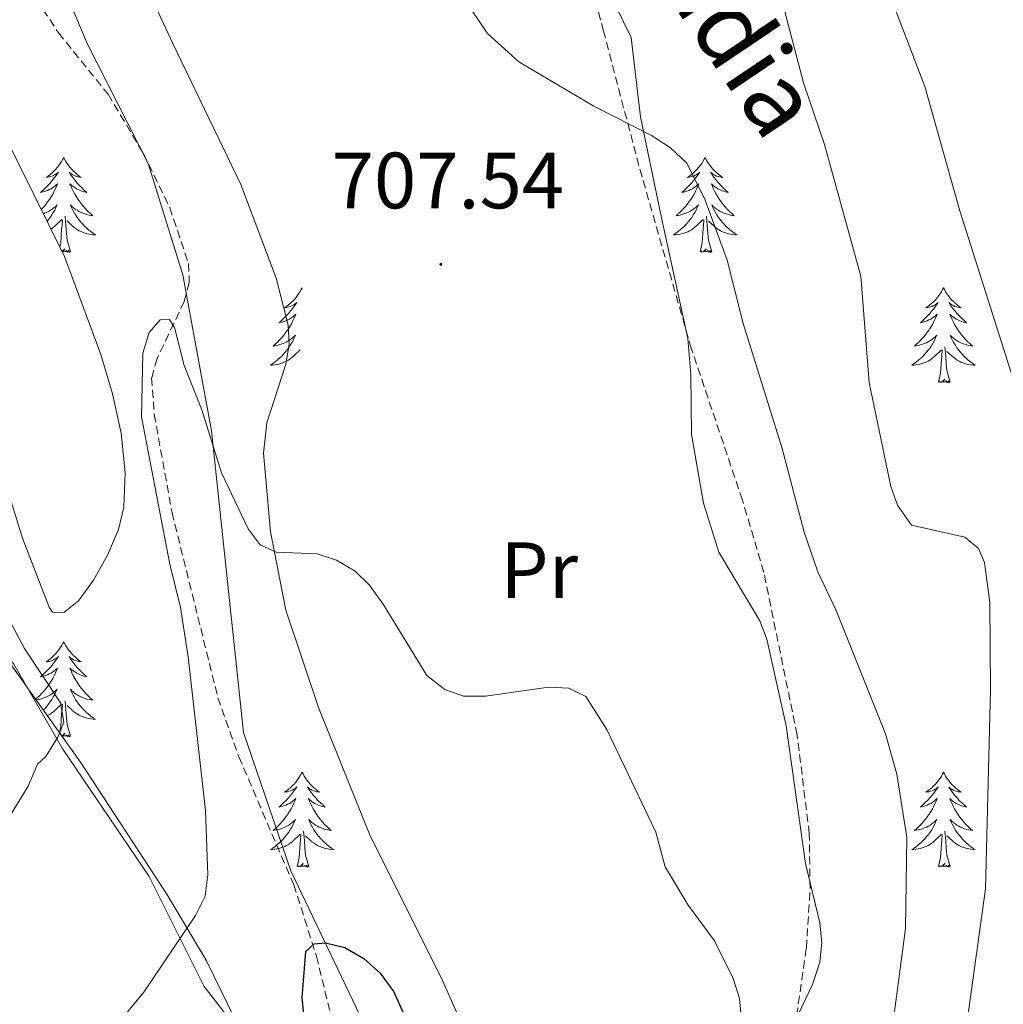
# Model space of a CAD drawing. Units: metres. Extents: x 613503 to 618008, y 4722028 to 4725072.
# Drawn here: x 616201 to 616325, y 4723128 to 4723252 of the extents above; entities that cross this region are included whole.
import ezdxf
from ezdxf.enums import TextEntityAlignment as Align

# ---------------------------------------------------------------- set-up
doc = ezdxf.new("R2010")
doc.units = ezdxf.units.M
doc.header["$MEASUREMENT"] = 0
doc.linetypes.add('TRAZOSX2', pattern=[1.5, 1, -0.5])
for name, color, linetype, lineweight in [('Carátula', 7, 'Continuous', 5), ('Level 1', 19, 'Continuous', 0), ('Level 11', 142, 'TRAZOSX2', 13), ('Level 21', 19, 'Continuous', 0), ('Level 35', 92, 'Continuous', 0), ('Level 36', 19, 'Continuous', 40), ('Level 37', 92, 'Continuous', 0), ('Level 4', 36, 'Continuous', 30), ('Level 41', 19, 'Continuous', 0), ('Level 44', 19, 'Continuous', 0), ('Level 5', 36, 'Continuous', 0), ('Level 59', 19, 'Continuous', 0), ('Level 7', 1, 'Continuous', 0)]:
    doc.layers.add(name, color=color, linetype=linetype, lineweight=lineweight)
doc.styles.add('Arial', font='ARIAL.TTF', dxfattribs={"height": 0.2})

# ---------------------------------------------------------------- blocks, each defined once
blk = doc.blocks.new('5PATER')
at = {"layer": 'Carátula', "linetype": 'Continuous', "lineweight": 5}
h = blk.add_hatch(color=250, dxfattribs=at)
edge = h.paths.add_edge_path()
edge.add_ellipse((0, 0), major_axis=(-1.33, -1.34), ratio=0.999422, start_angle=0, end_angle=360)

msp = doc.modelspace()

# ---------------------------------------------------------------- linework, layer by layer
at = {"layer": 'Level 1', "color": 19, "linetype": 'Continuous', "lineweight": 0, "ltscale": 0.5}
msp.add_polyline3d([(616131.62, 4723488.33, 715.84), (616144.68, 4723449.06, 713.68), (616154.93, 4723419.24, 713.15), (616164.55, 4723402.62, 713.06), (616174.22, 4723383.96, 712.3), (616187.53, 4723353.85, 711.4), (616194.7, 4723333.98, 710.85), (616199, 4723312.38, 710.13), (616200.18, 4723297.55, 709.34), (616199.61, 4723281.65, 708.57), (616203.15, 4723264.34, 708.12), (616209.7, 4723248.65, 707.57), (616217.36, 4723233.62, 706.94), (616221.7, 4723219.64, 705.79), (616225.3, 4723200.05, 705.18), (616229.3, 4723162.18, 702.66), (616235.26, 4723144.82, 701.02), (616246.2, 4723122, 699.84)], dxfattribs=at)
at = {"layer": 'Level 11', "color": 142, "linetype": 'TRAZOSX2', "lineweight": 13}
msp.add_polyline3d([(616203.34, 4723254.18, 707.57), (616206.12, 4723249.99, 707.47), (616212.32, 4723242.3, 707.3), (616216.76, 4723234.84, 707.02), (616220.07, 4723228.06, 706.55), (616222.42, 4723221.03, 705.99), (616222.52, 4723218.66, 705.78), (616221.88, 4723216.29, 705.53), (616218.48, 4723209.12, 704.73), (616217.79, 4723206.7, 704.5), (616218.12, 4723202.1, 704.24), (616220.35, 4723189.79, 704), (616226.11, 4723166.55, 702.75), (616228.75, 4723159.13, 702.18), (616235.63, 4723143.07, 700.81), (616238.48, 4723134.1, 700.29), (616240.85, 4723124.37, 699.94)], dxfattribs=at)
at = {"layer": 'Level 21', "color": 19, "linetype": 'TRAZOSX2', "lineweight": 0}
msp.add_polyline3d([(616283.36, 4723048.3, 702.04), (616284.21, 4723051.02, 702.1), (616290.55, 4723080.72, 703.44), (616297.46, 4723117.74, 705.23), (616299.97, 4723135.11, 705.66), (616300.44, 4723142.62, 705.54), (616300.34, 4723149.48, 705.63), (616298.82, 4723161.86, 706.26), (616294.63, 4723182.28, 707.42), (616291.95, 4723191.36, 707.83), (616285.55, 4723210.31, 708.07), (616278.94, 4723233.35, 710.12), (616274.52, 4723250.19, 711.9), (616271.68, 4723260.71, 712.42), (616269.91, 4723265.4, 712.47), (616268.74, 4723267.63, 712.51), (616266, 4723271.4, 712.67), (616253.44, 4723283.21, 713.39), (616240.01, 4723298.02, 713.8), (616236, 4723302.62, 713.54), (616229.72, 4723310.34, 712.44), (616224.72, 4723317.64, 711.96), (616217.04, 4723330.53, 711.7), (616212.84, 4723338.11, 712)], dxfattribs=at)
at = {"layer": 'Level 35', "color": 92, "linetype": 'Continuous', "lineweight": 0, "ltscale": 0.5}
for points in [[(616204.94, 4723354.19, 717.2), (616207.33, 4723349.79, 717.03), (616208.96, 4723345.07, 716.86), (616209.9, 4723339.64, 716.65), (616210.55, 4723332.17, 716.32), (616210.72, 4723324.69, 715.91), (616210.23, 4723281.83, 712.5), (616210.43, 4723275.21, 711.94), (616211.18, 4723270.33, 711.52), (616213.66, 4723263.27, 710.91), (616220.42, 4723248.73, 709.83), (616228.98, 4723230.95, 709.49), (616233.43, 4723219.22, 709.51), (616234.91, 4723213.32, 709.49), (616235.05, 4723210.87, 709.44), (616234.63, 4723208.42, 709.38), (616232.26, 4723201.06, 709.09), (616231.82, 4723197.23, 708.87), (616232.7, 4723187.39, 708.04), (616234.62, 4723177.54, 707.18), (616238.74, 4723165.33, 706.59), (616245.2, 4723149.22, 705.82), (616254.16, 4723131.35, 704.9), (616257.12, 4723124.75, 704.58)], [(616194.16, 4723211.81, 713.92), (616195.98, 4723204.55, 713.28), (616201.57, 4723186.58, 712.85), (616204.94, 4723177.9, 712.46), (616205.36, 4723177.3, 712.35), (616206.78, 4723177.23, 711.93), (616208.59, 4723178.73, 711.35), (616210.5, 4723181.3, 710.7), (616212.27, 4723184.45, 710.06), (616213.63, 4723187.68, 709.53), (616214.32, 4723190.48, 709.19), (616214.47, 4723194.82, 708.84), (616213.96, 4723199.76, 708.51), (616212.88, 4723204.71, 708.28), (616211.42, 4723209.63, 708.16), (616206.86, 4723221.92, 708.54), (616199.06, 4723237.67, 709.59), (616196.92, 4723244.81, 710.01), (616195.13, 4723258.34, 710.69)], [(616279.15, 4723239.45, 714.8), (616277.96, 4723249.42, 715.38), (616275.1, 4723255.35, 715.46)], [(616297.51, 4723123.82, 707.85), (616300.75, 4723130.57, 708.47), (616301.67, 4723133.37, 708.67), (616301.92, 4723135.83, 708.77), (616301.67, 4723138.3, 708.84), (616299.85, 4723145.73, 709.03), (616297.42, 4723163.02, 709.95), (616295.02, 4723173.88, 710.1), (616294.14, 4723176.2, 710.17), (616288.97, 4723184.81, 710.47), (616287.06, 4723190.98, 710.66), (616285.54, 4723199.6, 710.92), (616285.49, 4723207.11, 711.27), (616285.11, 4723211.63, 711.53), (616281.8, 4723226.78, 712.55), (616279.15, 4723239.45, 714.8)], [(616229.06, 4723124.54, 706.97), (616224.67, 4723133.52, 708.52), (616219.7, 4723141.88, 710.06), (616208.87, 4723158.48, 713.04), (616200.26, 4723170.57, 714.91)]]:
    msp.add_polyline3d(points, dxfattribs=at)
at = {"layer": 'Level 36', "color": 92, "linetype": 'Continuous', "lineweight": 0}
for points in [[(616206.76, 4723234.37), (616206.64, 4723234.15), (616206.49, 4723233.87), (616206.32, 4723233.61), (616206.14, 4723233.35), (616205.95, 4723233.1), (616205.74, 4723232.86), (616205.52, 4723232.64), (616205.29, 4723232.42), (616205.05, 4723232.22), (616204.8, 4723232.03), (616204.54, 4723231.85), (616204.74, 4723231.87), (616204.94, 4723231.91), (616205.14, 4723231.97), (616205.34, 4723232.04), (616205.52, 4723232.12), (616205.7, 4723232.22), (616205.88, 4723232.33), (616206.08, 4723232.52), (616206.04, 4723232.46), (616205.81, 4723232.11), (616205.57, 4723231.78), (616205.31, 4723231.45), (616205.05, 4723231.13), (616204.77, 4723230.83), (616204.47, 4723230.54), (616204.17, 4723230.25), (616203.86, 4723229.98), (616203.98, 4723230), (616204.23, 4723230.06), (616204.47, 4723230.14), (616204.7, 4723230.22), (616204.94, 4723230.33), (616205.16, 4723230.44), (616205.38, 4723230.58), (616205.58, 4723230.72), (616205.78, 4723230.88), (616205.97, 4723231.05), (616205.88, 4723230.82), (616205.72, 4723230.46), (616205.55, 4723230.11), (616205.37, 4723229.76), (616205.17, 4723229.42), (616204.95, 4723229.09), (616204.73, 4723228.77), (616204.49, 4723228.46), (616204.24, 4723228.16), (616203.97, 4723227.86), (616203.94, 4723227.82)], [(616206.76, 4723234.37), (616206.87, 4723234.15), (616207.02, 4723233.87), (616207.19, 4723233.61), (616207.37, 4723233.35), (616207.57, 4723233.1), (616207.77, 4723232.86), (616207.99, 4723232.64), (616208.22, 4723232.42), (616208.46, 4723232.22), (616208.71, 4723232.03), (616208.97, 4723231.85), (616208.77, 4723231.87), (616208.57, 4723231.91), (616208.37, 4723231.97), (616208.18, 4723232.04), (616207.99, 4723232.12), (616207.81, 4723232.22), (616207.63, 4723232.33), (616207.43, 4723232.52), (616207.47, 4723232.46), (616207.7, 4723232.11), (616207.94, 4723231.78), (616208.2, 4723231.45), (616208.46, 4723231.13), (616208.74, 4723230.83), (616209.04, 4723230.54), (616209.34, 4723230.25), (616209.65, 4723229.98), (616209.53, 4723230), (616209.28, 4723230.06), (616209.04, 4723230.14), (616208.8, 4723230.22), (616208.57, 4723230.33), (616208.35, 4723230.44), (616208.14, 4723230.58), (616207.93, 4723230.72), (616207.73, 4723230.88), (616207.54, 4723231.05), (616207.63, 4723230.82), (616207.79, 4723230.46), (616207.96, 4723230.11), (616208.14, 4723229.76), (616208.34, 4723229.42), (616208.56, 4723229.09), (616208.78, 4723228.77), (616209.02, 4723228.46), (616209.27, 4723228.16), (616209.54, 4723227.86), (616209.81, 4723227.58), (616210.1, 4723227.31), (616210.4, 4723227.05), (616210.2, 4723227.08), (616209.93, 4723227.13), (616209.67, 4723227.19), (616209.41, 4723227.27), (616209.16, 4723227.36), (616208.91, 4723227.47), (616208.67, 4723227.59), (616208.43, 4723227.73), (616208.21, 4723227.88), (616207.99, 4723228.04), (616207.79, 4723228.22), (616207.59, 4723228.41), (616207.73, 4723228.08)], [(616287.26, 4723234.37), (616287.15, 4723234.15), (616286.99, 4723233.87), (616286.83, 4723233.61), (616286.64, 4723233.35), (616286.45, 4723233.1), (616286.24, 4723232.86), (616286.02, 4723232.64), (616285.79, 4723232.42), (616285.55, 4723232.22), (616285.3, 4723232.03), (616285.04, 4723231.85), (616285.24, 4723231.87), (616285.44, 4723231.91), (616285.64, 4723231.96), (616285.84, 4723232.03), (616286.03, 4723232.12), (616286.21, 4723232.22), (616286.38, 4723232.33), (616286.59, 4723232.52), (616286.55, 4723232.46), (616286.32, 4723232.11), (616286.07, 4723231.78), (616285.82, 4723231.45), (616285.55, 4723231.13), (616285.27, 4723230.83), (616284.98, 4723230.53), (616284.68, 4723230.25), (616284.36, 4723229.98), (616284.49, 4723230), (616284.73, 4723230.06), (616284.97, 4723230.13), (616285.21, 4723230.22), (616285.44, 4723230.32), (616285.66, 4723230.44), (616285.88, 4723230.57), (616286.09, 4723230.72), (616286.28, 4723230.88), (616286.47, 4723231.05), (616286.38, 4723230.82), (616286.23, 4723230.46), (616286.06, 4723230.11), (616285.87, 4723229.76), (616285.67, 4723229.42), (616285.46, 4723229.09), (616285.23, 4723228.77), (616284.99, 4723228.46), (616284.74, 4723228.15), (616284.48, 4723227.86), (616284.2, 4723227.58), (616283.92, 4723227.31), (616283.62, 4723227.05), (616283.82, 4723227.08), (616284.08, 4723227.12), (616284.34, 4723227.19), (616284.6, 4723227.27), (616284.86, 4723227.36), (616285.11, 4723227.47), (616285.35, 4723227.59), (616285.58, 4723227.73), (616285.81, 4723227.88), (616286.02, 4723228.04), (616286.23, 4723228.22), (616286.42, 4723228.41), (616286.28, 4723228.08)], [(616287.26, 4723234.37), (616287.37, 4723234.15), (616287.53, 4723233.87), (616287.69, 4723233.61), (616287.88, 4723233.35), (616288.07, 4723233.1), (616288.28, 4723232.86), (616288.5, 4723232.64), (616288.73, 4723232.42), (616288.97, 4723232.22), (616289.22, 4723232.03), (616289.48, 4723231.85), (616289.28, 4723231.87), (616289.08, 4723231.91), (616288.88, 4723231.96), (616288.68, 4723232.03), (616288.49, 4723232.12), (616288.31, 4723232.22), (616288.14, 4723232.33), (616287.93, 4723232.52), (616287.97, 4723232.46), (616288.2, 4723232.11), (616288.45, 4723231.78), (616288.7, 4723231.45), (616288.97, 4723231.13), (616289.25, 4723230.83), (616289.54, 4723230.53), (616289.84, 4723230.25), (616290.16, 4723229.98), (616290.03, 4723230), (616289.79, 4723230.06), (616289.55, 4723230.13), (616289.31, 4723230.22), (616289.08, 4723230.32), (616288.86, 4723230.44), (616288.64, 4723230.57), (616288.43, 4723230.72), (616288.24, 4723230.88), (616288.05, 4723231.05), (616288.14, 4723230.82), (616288.29, 4723230.46), (616288.46, 4723230.11), (616288.65, 4723229.76), (616288.85, 4723229.42), (616289.06, 4723229.09), (616289.29, 4723228.77), (616289.53, 4723228.46), (616289.78, 4723228.15), (616290.04, 4723227.86), (616290.32, 4723227.58), (616290.6, 4723227.31), (616290.9, 4723227.05), (616290.7, 4723227.08), (616290.44, 4723227.12), (616290.18, 4723227.19), (616289.92, 4723227.27), (616289.66, 4723227.36), (616289.41, 4723227.47), (616289.17, 4723227.59), (616288.94, 4723227.73), (616288.71, 4723227.88), (616288.5, 4723228.04), (616288.29, 4723228.22), (616288.1, 4723228.41), (616288.24, 4723228.08)], [(616204.2, 4723227.3), (616204.35, 4723227.36), (616204.6, 4723227.47), (616204.84, 4723227.59), (616205.08, 4723227.73), (616205.3, 4723227.88), (616205.52, 4723228.04), (616205.72, 4723228.22), (616205.92, 4723228.41), (616205.78, 4723228.08), (616205.62, 4723227.76), (616205.45, 4723227.45), (616205.27, 4723227.14), (616205.07, 4723226.84), (616204.86, 4723226.56), (616204.68, 4723226.33)], [(616207.73, 4723228.08), (616207.89, 4723227.76), (616208.06, 4723227.45), (616208.24, 4723227.14), (616208.44, 4723226.84), (616208.65, 4723226.56), (616208.87, 4723226.28), (616209.1, 4723226.01), (616209.35, 4723225.75), (616209.61, 4723225.51), (616209.88, 4723225.27), (616210.16, 4723225.05), (616210.44, 4723224.84), (616210.74, 4723224.65), (616210.47, 4723224.66), (616210.21, 4723224.69), (616209.94, 4723224.73), (616209.69, 4723224.78), (616209.43, 4723224.86), (616209.18, 4723224.94), (616208.94, 4723225.05), (616208.7, 4723225.16), (616208.47, 4723225.29), (616208.25, 4723225.44), (616208.03, 4723225.6), (616207.83, 4723225.77), (616207.17, 4723226.39)], [(616286.28, 4723228.08), (616286.13, 4723227.76), (616285.96, 4723227.45), (616285.78, 4723227.14), (616285.58, 4723226.84), (616285.37, 4723226.56), (616285.15, 4723226.28), (616284.91, 4723226.01), (616284.66, 4723225.75), (616284.41, 4723225.51), (616284.14, 4723225.27), (616283.86, 4723225.05), (616283.57, 4723224.84), (616283.28, 4723224.65), (616283.54, 4723224.66), (616283.81, 4723224.68), (616284.07, 4723224.73), (616284.33, 4723224.78), (616284.58, 4723224.86), (616284.83, 4723224.94), (616285.08, 4723225.04), (616285.32, 4723225.16), (616285.55, 4723225.29), (616285.77, 4723225.44), (616285.98, 4723225.6), (616286.18, 4723225.76), (616287.03, 4723226.56)], [(616288.24, 4723228.08), (616288.39, 4723227.76), (616288.56, 4723227.45), (616288.74, 4723227.14), (616288.94, 4723226.84), (616289.15, 4723226.56), (616289.37, 4723226.28), (616289.61, 4723226.01), (616289.86, 4723225.75), (616290.11, 4723225.51), (616290.38, 4723225.27), (616290.66, 4723225.05), (616290.95, 4723224.84), (616291.24, 4723224.65), (616290.98, 4723224.66), (616290.71, 4723224.68), (616290.45, 4723224.73), (616290.19, 4723224.78), (616289.94, 4723224.86), (616289.69, 4723224.94), (616289.44, 4723225.04), (616289.2, 4723225.16), (616288.97, 4723225.29), (616288.75, 4723225.44), (616288.54, 4723225.6), (616288.34, 4723225.76), (616287.68, 4723226.38)], [(616205.15, 4723225.37), (616205.26, 4723225.44), (616205.48, 4723225.6), (616205.68, 4723225.77), (616206.53, 4723226.56)], [(616206.27, 4723223.12), (616206.38, 4723223.63), (616206.49, 4723225.38), (616206.54, 4723225.81), (616206.6, 4723226.53)], [(616207.61, 4723222.52), (616207.18, 4723223.96), (616207.09, 4723224.86), (616207.04, 4723225.81), (616206.94, 4723226.97)], [(616286.64, 4723222.52), (616286.89, 4723223.63), (616287, 4723225.38), (616287.05, 4723225.81), (616287.11, 4723226.53)], [(616288.11, 4723222.52), (616287.68, 4723223.96), (616287.59, 4723224.86), (616287.54, 4723225.81), (616287.44, 4723226.97)], [(616207.61, 4723222.52), (616207.43, 4723222.45), (616207.41, 4723222.69), (616207.22, 4723222.46), (616207.1, 4723222.67), (616206.98, 4723222.56), (616206.71, 4723222.51), (616206.91, 4723222.9), (616206.55, 4723222.55)], [(616288.11, 4723222.52), (616287.94, 4723222.45), (616287.92, 4723222.69), (616287.73, 4723222.46), (616287.61, 4723222.67), (616287.49, 4723222.56), (616287.22, 4723222.5), (616287.41, 4723222.9), (616287.03, 4723222.52), (616286.84, 4723222.46), (616286.8, 4723222.63), (616286.64, 4723222.52)], [(616236.68, 4723218.01), (616236.57, 4723217.79), (616236.41, 4723217.51), (616236.24, 4723217.25), (616236.06, 4723216.99), (616235.87, 4723216.74), (616235.66, 4723216.5), (616235.44, 4723216.28), (616235.21, 4723216.06), (616234.97, 4723215.86), (616234.72, 4723215.67), (616234.46, 4723215.49), (616234.66, 4723215.51), (616234.86, 4723215.55), (616235.06, 4723215.61), (616235.26, 4723215.68), (616235.44, 4723215.76), (616235.63, 4723215.86), (616235.8, 4723215.97), (616236, 4723216.16), (616235.96, 4723216.1), (616235.73, 4723215.75), (616235.49, 4723215.42), (616235.24, 4723215.09), (616234.97, 4723214.77), (616234.69, 4723214.47), (616234.4, 4723214.18), (616234.09, 4723213.89), (616233.78, 4723213.62), (616233.9, 4723213.64), (616234.15, 4723213.7), (616234.39, 4723213.78), (616234.63, 4723213.86), (616234.86, 4723213.97), (616235.08, 4723214.08), (616235.3, 4723214.22), (616235.5, 4723214.36), (616235.7, 4723214.52), (616235.89, 4723214.69), (616235.8, 4723214.46), (616235.64, 4723214.1), (616235.47, 4723213.75), (616235.29, 4723213.4), (616235.09, 4723213.06), (616234.88, 4723212.73), (616234.65, 4723212.41), (616234.41, 4723212.1), (616234.16, 4723211.8), (616233.9, 4723211.5), (616233.62, 4723211.22), (616233.33, 4723210.95), (616233.04, 4723210.69), (616233.23, 4723210.72), (616233.5, 4723210.77), (616233.76, 4723210.83), (616234.02, 4723210.91), (616234.28, 4723211), (616234.52, 4723211.11), (616234.76, 4723211.23), (616235, 4723211.37), (616235.22, 4723211.52), (616235.44, 4723211.68), (616235.65, 4723211.86), (616235.84, 4723212.05), (616235.7, 4723211.72)], [(616317.18, 4723218.01), (616317.07, 4723217.79), (616316.92, 4723217.51), (616316.75, 4723217.25), (616316.57, 4723216.99), (616316.37, 4723216.74), (616316.16, 4723216.5), (616315.95, 4723216.28), (616315.72, 4723216.06), (616315.48, 4723215.86), (616315.22, 4723215.67), (616314.96, 4723215.49), (616315.16, 4723215.51), (616315.37, 4723215.55), (616315.57, 4723215.6), (616315.76, 4723215.67), (616315.95, 4723215.76), (616316.13, 4723215.86), (616316.3, 4723215.97), (616316.51, 4723216.16), (616316.47, 4723216.1), (616316.24, 4723215.75), (616316, 4723215.42), (616315.74, 4723215.09), (616315.47, 4723214.77), (616315.19, 4723214.47), (616314.9, 4723214.17), (616314.6, 4723213.89), (616314.28, 4723213.62), (616314.41, 4723213.64), (616314.65, 4723213.7), (616314.9, 4723213.77), (616315.13, 4723213.86), (616315.36, 4723213.96), (616315.59, 4723214.08), (616315.8, 4723214.21), (616316.01, 4723214.36), (616316.21, 4723214.52), (616316.39, 4723214.69), (616316.3, 4723214.46), (616316.15, 4723214.1), (616315.98, 4723213.75), (616315.79, 4723213.4), (616315.59, 4723213.06), (616315.38, 4723212.73), (616315.15, 4723212.41), (616314.92, 4723212.1), (616314.66, 4723211.79), (616314.4, 4723211.5), (616314.12, 4723211.22), (616313.84, 4723210.95), (616313.54, 4723210.69), (616313.74, 4723210.72), (616314, 4723210.76), (616314.27, 4723210.83), (616314.53, 4723210.91), (616314.78, 4723211), (616315.03, 4723211.11), (616315.27, 4723211.23), (616315.5, 4723211.37), (616315.73, 4723211.52), (616315.94, 4723211.68), (616316.15, 4723211.86), (616316.35, 4723212.05), (616316.2, 4723211.72)], [(616317.18, 4723218.01), (616317.29, 4723217.79), (616317.45, 4723217.51), (616317.62, 4723217.25), (616317.8, 4723216.99), (616317.99, 4723216.74), (616318.2, 4723216.5), (616318.42, 4723216.28), (616318.65, 4723216.06), (616318.89, 4723215.86), (616319.14, 4723215.67), (616319.4, 4723215.49), (616319.2, 4723215.51), (616319, 4723215.55), (616318.8, 4723215.6), (616318.6, 4723215.67), (616318.41, 4723215.76), (616318.23, 4723215.86), (616318.06, 4723215.97), (616317.85, 4723216.16), (616317.9, 4723216.1), (616318.12, 4723215.75), (616318.37, 4723215.42), (616318.62, 4723215.09), (616318.89, 4723214.77), (616319.17, 4723214.47), (616319.46, 4723214.17), (616319.77, 4723213.89), (616320.08, 4723213.62), (616319.96, 4723213.64), (616319.71, 4723213.7), (616319.47, 4723213.77), (616319.23, 4723213.86), (616319, 4723213.96), (616318.78, 4723214.08), (616318.56, 4723214.21), (616318.36, 4723214.36), (616318.16, 4723214.52), (616317.97, 4723214.69), (616318.06, 4723214.46), (616318.22, 4723214.1), (616318.39, 4723213.75), (616318.57, 4723213.4), (616318.77, 4723213.06), (616318.98, 4723212.73), (616319.21, 4723212.41), (616319.45, 4723212.1), (616319.7, 4723211.79), (616319.96, 4723211.5), (616320.24, 4723211.22), (616320.53, 4723210.95), (616320.82, 4723210.69), (616320.63, 4723210.72), (616320.36, 4723210.76), (616320.1, 4723210.83), (616319.84, 4723210.91), (616319.58, 4723211), (616319.34, 4723211.11), (616319.09, 4723211.23), (616318.86, 4723211.37), (616318.64, 4723211.52), (616318.42, 4723211.68), (616318.21, 4723211.86), (616318.02, 4723212.05), (616318.16, 4723211.72)], [(616235.7, 4723211.72), (616235.54, 4723211.4), (616235.38, 4723211.09), (616235.19, 4723210.78), (616235, 4723210.48), (616234.79, 4723210.2), (616234.56, 4723209.92), (616234.33, 4723209.65), (616234.08, 4723209.39), (616233.82, 4723209.15), (616233.56, 4723208.91), (616233.28, 4723208.69), (616232.99, 4723208.48), (616232.7, 4723208.29), (616232.96, 4723208.3), (616233.22, 4723208.33), (616233.49, 4723208.37), (616233.75, 4723208.42), (616234, 4723208.5), (616234.25, 4723208.58), (616234.5, 4723208.69), (616234.73, 4723208.8), (616234.96, 4723208.93), (616235.18, 4723209.08), (616235.4, 4723209.24), (616235.6, 4723209.41), (616236.45, 4723210.2)], [(616316.2, 4723211.72), (616316.05, 4723211.4), (616315.88, 4723211.09), (616315.7, 4723210.78), (616315.5, 4723210.48), (616315.29, 4723210.2), (616315.07, 4723209.92), (616314.83, 4723209.65), (616314.59, 4723209.39), (616314.33, 4723209.15), (616314.06, 4723208.91), (616313.78, 4723208.69), (616313.49, 4723208.48), (616313.2, 4723208.29), (616313.47, 4723208.3), (616313.73, 4723208.32), (616313.99, 4723208.37), (616314.25, 4723208.42), (616314.51, 4723208.5), (616314.76, 4723208.58), (616315, 4723208.68), (616315.24, 4723208.8), (616315.47, 4723208.93), (616315.69, 4723209.08), (616315.9, 4723209.24), (616316.11, 4723209.4), (616316.95, 4723210.2)], [(616318.16, 4723211.72), (616318.31, 4723211.4), (616318.48, 4723211.09), (616318.67, 4723210.78), (616318.86, 4723210.48), (616319.07, 4723210.2), (616319.3, 4723209.92), (616319.53, 4723209.65), (616319.78, 4723209.39), (616320.04, 4723209.15), (616320.3, 4723208.91), (616320.58, 4723208.69), (616320.87, 4723208.48), (616321.16, 4723208.29), (616320.9, 4723208.3), (616320.63, 4723208.32), (616320.37, 4723208.37), (616320.11, 4723208.42), (616319.86, 4723208.5), (616319.61, 4723208.58), (616319.36, 4723208.68), (616319.13, 4723208.8), (616318.9, 4723208.93), (616318.67, 4723209.08), (616318.46, 4723209.24), (616318.26, 4723209.4), (616317.6, 4723210.02)], [(616316.56, 4723206.16), (616316.81, 4723207.27), (616316.92, 4723209.02), (616316.97, 4723209.45), (616317.03, 4723210.17)], [(616318.03, 4723206.16), (616317.6, 4723207.6), (616317.51, 4723208.5), (616317.47, 4723209.45), (616317.36, 4723210.61)], [(616318.03, 4723206.16), (616317.86, 4723206.09), (616317.84, 4723206.33), (616317.65, 4723206.1), (616317.53, 4723206.31), (616317.41, 4723206.2), (616317.14, 4723206.14), (616317.33, 4723206.54), (616316.95, 4723206.16), (616316.76, 4723206.1), (616316.72, 4723206.27), (616316.56, 4723206.16)], [(616206.76, 4723173.57), (616206.64, 4723173.35), (616206.49, 4723173.08), (616206.32, 4723172.81), (616206.14, 4723172.55), (616205.94, 4723172.3), (616205.74, 4723172.07), (616205.52, 4723171.84), (616205.29, 4723171.62), (616205.05, 4723171.42), (616204.8, 4723171.23), (616204.54, 4723171.05), (616204.74, 4723171.08), (616204.94, 4723171.11), (616205.14, 4723171.17), (616205.33, 4723171.24), (616205.52, 4723171.32), (616205.7, 4723171.42), (616205.88, 4723171.53), (616206.08, 4723171.72), (616206.04, 4723171.66), (616205.81, 4723171.31), (616205.57, 4723170.98), (616205.31, 4723170.65), (616205.04, 4723170.34), (616204.76, 4723170.03), (616204.47, 4723169.74), (616204.17, 4723169.45), (616203.86, 4723169.18), (616203.98, 4723169.21), (616204.23, 4723169.26), (616204.47, 4723169.34), (616204.7, 4723169.42), (616204.94, 4723169.53), (616205.16, 4723169.65), (616205.38, 4723169.78), (616205.58, 4723169.92), (616205.78, 4723170.08), (616205.97, 4723170.25), (616205.88, 4723170.03), (616205.72, 4723169.67), (616205.55, 4723169.31), (616205.37, 4723168.96), (616205.17, 4723168.62), (616204.95, 4723168.29), (616204.73, 4723167.97), (616204.49, 4723167.66), (616204.24, 4723167.36), (616203.97, 4723167.06), (616203.7, 4723166.78), (616203.41, 4723166.52), (616203.25, 4723166.37)], [(616206.76, 4723173.57), (616206.87, 4723173.35), (616207.02, 4723173.08), (616207.19, 4723172.81), (616207.37, 4723172.55), (616207.56, 4723172.3), (616207.77, 4723172.07), (616207.99, 4723171.84), (616208.22, 4723171.62), (616208.46, 4723171.42), (616208.71, 4723171.23), (616208.97, 4723171.05), (616208.77, 4723171.08), (616208.57, 4723171.11), (616208.37, 4723171.17), (616208.18, 4723171.24), (616207.99, 4723171.32), (616207.81, 4723171.42), (616207.63, 4723171.53), (616207.43, 4723171.72), (616207.47, 4723171.66), (616207.7, 4723171.31), (616207.94, 4723170.98), (616208.2, 4723170.65), (616208.46, 4723170.34), (616208.74, 4723170.03), (616209.04, 4723169.74), (616209.34, 4723169.45), (616209.65, 4723169.18), (616209.53, 4723169.21), (616209.28, 4723169.26), (616209.04, 4723169.34), (616208.8, 4723169.42), (616208.57, 4723169.53), (616208.35, 4723169.65), (616208.14, 4723169.78), (616207.93, 4723169.92), (616207.73, 4723170.08), (616207.54, 4723170.25), (616207.63, 4723170.03), (616207.79, 4723169.67), (616207.96, 4723169.31), (616208.14, 4723168.96), (616208.34, 4723168.62), (616208.56, 4723168.29), (616208.78, 4723167.97), (616209.02, 4723167.66), (616209.27, 4723167.36), (616209.54, 4723167.06), (616209.81, 4723166.78), (616210.1, 4723166.51), (616210.4, 4723166.26), (616210.2, 4723166.28), (616209.93, 4723166.33), (616209.67, 4723166.39), (616209.41, 4723166.47), (616209.16, 4723166.56), (616208.91, 4723166.67), (616208.67, 4723166.8), (616208.43, 4723166.93), (616208.21, 4723167.08), (616207.99, 4723167.25), (616207.79, 4723167.42), (616207.59, 4723167.61), (616207.73, 4723167.28)], [(616203.31, 4723166.28), (616203.58, 4723166.33), (616203.84, 4723166.39), (616204.1, 4723166.47), (616204.35, 4723166.56), (616204.6, 4723166.67), (616204.84, 4723166.8), (616205.08, 4723166.93), (616205.3, 4723167.08), (616205.52, 4723167.25), (616205.72, 4723167.42), (616205.92, 4723167.61), (616205.78, 4723167.28), (616205.62, 4723166.96), (616205.45, 4723166.65), (616205.27, 4723166.34), (616205.07, 4723166.05), (616204.86, 4723165.76), (616204.64, 4723165.48), (616204.41, 4723165.21), (616204.22, 4723165.01)], [(616207.73, 4723167.28), (616207.89, 4723166.96), (616208.06, 4723166.65), (616208.24, 4723166.34), (616208.44, 4723166.05), (616208.65, 4723165.76), (616208.87, 4723165.48), (616209.1, 4723165.21), (616209.35, 4723164.96), (616209.61, 4723164.71), (616209.88, 4723164.48), (616210.16, 4723164.25), (616210.44, 4723164.04), (616210.74, 4723163.85), (616210.47, 4723163.86), (616210.21, 4723163.89), (616209.94, 4723163.93), (616209.69, 4723163.99), (616209.43, 4723164.06), (616209.18, 4723164.14), (616208.94, 4723164.25), (616208.7, 4723164.36), (616208.47, 4723164.5), (616208.25, 4723164.64), (616208.03, 4723164.8), (616207.83, 4723164.97), (616207.17, 4723165.59)], [(616204.71, 4723164.32), (616204.81, 4723164.36), (616205.04, 4723164.5), (616205.26, 4723164.64), (616205.48, 4723164.8), (616205.68, 4723164.97), (616206.53, 4723165.77)], [(616206.24, 4723162.18), (616206.38, 4723162.84), (616206.49, 4723164.58), (616206.54, 4723165.01), (616206.6, 4723165.73)], [(616207.61, 4723161.72), (616207.18, 4723163.16), (616207.09, 4723164.06), (616207.04, 4723165.01), (616206.94, 4723166.18)], [(616207.61, 4723161.72), (616207.43, 4723161.65), (616207.41, 4723161.89), (616207.22, 4723161.67), (616207.1, 4723161.87), (616206.98, 4723161.76), (616206.71, 4723161.71), (616206.91, 4723162.1), (616206.54, 4723161.74)], [(616236.68, 4723157.21), (616236.56, 4723156.99), (616236.41, 4723156.72), (616236.24, 4723156.45), (616236.06, 4723156.19), (616235.87, 4723155.94), (616235.66, 4723155.71), (616235.44, 4723155.48), (616235.21, 4723155.26), (616234.97, 4723155.06), (616234.72, 4723154.87), (616234.46, 4723154.69), (616234.66, 4723154.72), (616234.86, 4723154.75), (616235.06, 4723154.81), (616235.26, 4723154.88), (616235.44, 4723154.96), (616235.62, 4723155.06), (616235.8, 4723155.17), (616236, 4723155.36), (616235.96, 4723155.3), (616235.73, 4723154.95), (616235.49, 4723154.62), (616235.23, 4723154.29), (616234.97, 4723153.98), (616234.69, 4723153.67), (616234.39, 4723153.38), (616234.09, 4723153.09), (616233.78, 4723152.82), (616233.9, 4723152.85), (616234.15, 4723152.9), (616234.39, 4723152.98), (616234.63, 4723153.06), (616234.86, 4723153.17), (616235.08, 4723153.29), (616235.3, 4723153.42), (616235.5, 4723153.56), (616235.7, 4723153.72), (616235.89, 4723153.89), (616235.8, 4723153.67), (616235.64, 4723153.31), (616235.47, 4723152.95), (616235.29, 4723152.6), (616235.09, 4723152.26), (616234.88, 4723151.93), (616234.65, 4723151.61), (616234.41, 4723151.3), (616234.16, 4723151), (616233.89, 4723150.7), (616233.62, 4723150.42), (616233.33, 4723150.15), (616233.04, 4723149.9), (616233.23, 4723149.92), (616233.5, 4723149.97), (616233.76, 4723150.03), (616234.02, 4723150.11), (616234.28, 4723150.2), (616234.52, 4723150.31), (616234.76, 4723150.44), (616235, 4723150.57), (616235.22, 4723150.72), (616235.44, 4723150.89), (616235.64, 4723151.06), (616235.84, 4723151.25), (616235.7, 4723150.92)], [(616236.68, 4723157.21), (616236.79, 4723156.99), (616236.94, 4723156.72), (616237.11, 4723156.45), (616237.29, 4723156.19), (616237.49, 4723155.94), (616237.69, 4723155.71), (616237.91, 4723155.48), (616238.14, 4723155.26), (616238.38, 4723155.06), (616238.63, 4723154.87), (616238.89, 4723154.69), (616238.69, 4723154.72), (616238.49, 4723154.75), (616238.29, 4723154.81), (616238.1, 4723154.88), (616237.91, 4723154.96), (616237.73, 4723155.06), (616237.55, 4723155.17), (616237.35, 4723155.36), (616237.39, 4723155.3), (616237.62, 4723154.95), (616237.86, 4723154.62), (616238.12, 4723154.29), (616238.39, 4723153.98), (616238.67, 4723153.67), (616238.96, 4723153.38), (616239.26, 4723153.09), (616239.57, 4723152.82), (616239.45, 4723152.85), (616239.2, 4723152.9), (616238.96, 4723152.98), (616238.73, 4723153.06), (616238.5, 4723153.17), (616238.27, 4723153.29), (616238.06, 4723153.42), (616237.85, 4723153.56), (616237.65, 4723153.72), (616237.46, 4723153.89), (616237.55, 4723153.67), (616237.71, 4723153.31), (616237.88, 4723152.95), (616238.06, 4723152.6), (616238.26, 4723152.26), (616238.48, 4723151.93), (616238.7, 4723151.61), (616238.94, 4723151.3), (616239.19, 4723151), (616239.46, 4723150.7), (616239.73, 4723150.42), (616240.02, 4723150.15), (616240.32, 4723149.9), (616240.12, 4723149.92), (616239.85, 4723149.97), (616239.59, 4723150.03), (616239.33, 4723150.11), (616239.08, 4723150.2), (616238.83, 4723150.31), (616238.59, 4723150.44), (616238.35, 4723150.57), (616238.13, 4723150.72), (616237.91, 4723150.89), (616237.71, 4723151.06), (616237.51, 4723151.25), (616237.65, 4723150.92)], [(616317.18, 4723157.21), (616317.07, 4723156.99), (616316.92, 4723156.72), (616316.75, 4723156.45), (616316.56, 4723156.19), (616316.37, 4723155.94), (616316.16, 4723155.71), (616315.94, 4723155.48), (616315.72, 4723155.26), (616315.48, 4723155.06), (616315.22, 4723154.87), (616314.96, 4723154.69), (616315.16, 4723154.72), (616315.37, 4723154.75), (616315.56, 4723154.81), (616315.76, 4723154.88), (616315.95, 4723154.96), (616316.13, 4723155.06), (616316.3, 4723155.17), (616316.51, 4723155.36), (616316.47, 4723155.3), (616316.24, 4723154.95), (616316, 4723154.62), (616315.74, 4723154.29), (616315.47, 4723153.98), (616315.19, 4723153.67), (616314.9, 4723153.38), (616314.6, 4723153.09), (616314.28, 4723152.82), (616314.41, 4723152.85), (616314.65, 4723152.9), (616314.9, 4723152.98), (616315.13, 4723153.06), (616315.36, 4723153.17), (616315.58, 4723153.29), (616315.8, 4723153.42), (616316.01, 4723153.56), (616316.2, 4723153.72), (616316.39, 4723153.89), (616316.3, 4723153.67), (616316.15, 4723153.31), (616315.98, 4723152.95), (616315.79, 4723152.6), (616315.59, 4723152.26), (616315.38, 4723151.93), (616315.15, 4723151.61), (616314.91, 4723151.3), (616314.66, 4723151), (616314.4, 4723150.7), (616314.12, 4723150.42), (616313.84, 4723150.15), (616313.54, 4723149.9), (616313.74, 4723149.92), (616314, 4723149.97), (616314.27, 4723150.03), (616314.52, 4723150.11), (616314.78, 4723150.2), (616315.03, 4723150.31), (616315.27, 4723150.44), (616315.5, 4723150.57), (616315.73, 4723150.72), (616315.94, 4723150.89), (616316.15, 4723151.06), (616316.34, 4723151.25), (616316.2, 4723150.92)], [(616317.18, 4723157.21), (616317.29, 4723156.99), (616317.45, 4723156.72), (616317.62, 4723156.45), (616317.8, 4723156.19), (616317.99, 4723155.94), (616318.2, 4723155.71), (616318.42, 4723155.48), (616318.65, 4723155.26), (616318.89, 4723155.06), (616319.14, 4723154.87), (616319.4, 4723154.69), (616319.2, 4723154.72), (616319, 4723154.75), (616318.8, 4723154.81), (616318.6, 4723154.88), (616318.41, 4723154.96), (616318.23, 4723155.06), (616318.06, 4723155.17), (616317.85, 4723155.36), (616317.89, 4723155.3), (616318.12, 4723154.95), (616318.37, 4723154.62), (616318.62, 4723154.29), (616318.89, 4723153.98), (616319.17, 4723153.67), (616319.46, 4723153.38), (616319.77, 4723153.09), (616320.08, 4723152.82), (616319.96, 4723152.85), (616319.71, 4723152.9), (616319.47, 4723152.98), (616319.23, 4723153.06), (616319, 4723153.17), (616318.78, 4723153.29), (616318.56, 4723153.42), (616318.35, 4723153.56), (616318.16, 4723153.72), (616317.97, 4723153.89), (616318.06, 4723153.67), (616318.21, 4723153.31), (616318.38, 4723152.95), (616318.57, 4723152.6), (616318.77, 4723152.26), (616318.98, 4723151.93), (616319.21, 4723151.61), (616319.45, 4723151.3), (616319.7, 4723151), (616319.96, 4723150.7), (616320.24, 4723150.42), (616320.52, 4723150.15), (616320.82, 4723149.9), (616320.63, 4723149.92), (616320.36, 4723149.97), (616320.1, 4723150.03), (616319.84, 4723150.11), (616319.58, 4723150.2), (616319.33, 4723150.31), (616319.09, 4723150.44), (616318.86, 4723150.57), (616318.63, 4723150.72), (616318.42, 4723150.89), (616318.21, 4723151.06), (616318.02, 4723151.25), (616318.16, 4723150.92)], [(616235.7, 4723150.92), (616235.54, 4723150.6), (616235.38, 4723150.29), (616235.19, 4723149.98), (616235, 4723149.69), (616234.78, 4723149.4), (616234.56, 4723149.12), (616234.33, 4723148.85), (616234.08, 4723148.6), (616233.82, 4723148.35), (616233.55, 4723148.12), (616233.28, 4723147.89), (616232.99, 4723147.68), (616232.7, 4723147.49), (616232.96, 4723147.5), (616233.22, 4723147.53), (616233.49, 4723147.57), (616233.74, 4723147.63), (616234, 4723147.7), (616234.25, 4723147.78), (616234.49, 4723147.89), (616234.73, 4723148), (616234.96, 4723148.14), (616235.18, 4723148.28), (616235.4, 4723148.44), (616235.6, 4723148.61), (616236.45, 4723149.41)], [(616237.65, 4723150.92), (616237.81, 4723150.6), (616237.98, 4723150.29), (616238.16, 4723149.98), (616238.36, 4723149.69), (616238.57, 4723149.4), (616238.79, 4723149.12), (616239.02, 4723148.85), (616239.27, 4723148.6), (616239.53, 4723148.35), (616239.8, 4723148.12), (616240.08, 4723147.89), (616240.37, 4723147.68), (616240.66, 4723147.49), (616240.39, 4723147.5), (616240.13, 4723147.53), (616239.87, 4723147.57), (616239.61, 4723147.63), (616239.35, 4723147.7), (616239.1, 4723147.78), (616238.86, 4723147.89), (616238.62, 4723148), (616238.39, 4723148.14), (616238.17, 4723148.28), (616237.96, 4723148.44), (616237.75, 4723148.61), (616237.09, 4723149.23)], [(616316.2, 4723150.92), (616316.05, 4723150.6), (616315.88, 4723150.29), (616315.7, 4723149.98), (616315.5, 4723149.69), (616315.29, 4723149.4), (616315.07, 4723149.12), (616314.83, 4723148.85), (616314.59, 4723148.6), (616314.33, 4723148.35), (616314.06, 4723148.12), (616313.78, 4723147.89), (616313.49, 4723147.68), (616313.2, 4723147.49), (616313.47, 4723147.5), (616313.73, 4723147.53), (616313.99, 4723147.57), (616314.25, 4723147.63), (616314.5, 4723147.7), (616314.76, 4723147.78), (616315, 4723147.89), (616315.24, 4723148), (616315.47, 4723148.14), (616315.69, 4723148.28), (616315.9, 4723148.44), (616316.1, 4723148.61), (616316.95, 4723149.41)], [(616318.16, 4723150.92), (616318.31, 4723150.6), (616318.48, 4723150.29), (616318.66, 4723149.98), (616318.86, 4723149.69), (616319.07, 4723149.4), (616319.3, 4723149.12), (616319.53, 4723148.85), (616319.78, 4723148.6), (616320.03, 4723148.35), (616320.3, 4723148.12), (616320.58, 4723147.89), (616320.87, 4723147.68), (616321.16, 4723147.49), (616320.9, 4723147.5), (616320.63, 4723147.53), (616320.37, 4723147.57), (616320.11, 4723147.63), (616319.86, 4723147.7), (616319.61, 4723147.78), (616319.36, 4723147.89), (616319.12, 4723148), (616318.9, 4723148.14), (616318.67, 4723148.28), (616318.46, 4723148.44), (616318.26, 4723148.61), (616317.6, 4723149.23)], [(616237.53, 4723145.36), (616237.1, 4723146.8), (616237.01, 4723147.7), (616236.96, 4723148.65), (616236.86, 4723149.82)], [(616318.03, 4723145.36), (616317.6, 4723146.8), (616317.51, 4723147.7), (616317.47, 4723148.65), (616317.36, 4723149.82)], [(616236.06, 4723145.36), (616236.3, 4723146.48), (616236.42, 4723148.22), (616236.46, 4723148.65), (616236.53, 4723149.37)], [(616316.56, 4723145.36), (616316.81, 4723146.48), (616316.92, 4723148.22), (616316.97, 4723148.65), (616317.03, 4723149.37)], [(616237.53, 4723145.36), (616237.35, 4723145.29), (616237.33, 4723145.53), (616237.14, 4723145.31), (616237.02, 4723145.51), (616236.9, 4723145.4), (616236.63, 4723145.35), (616236.83, 4723145.74), (616236.44, 4723145.36), (616236.26, 4723145.31), (616236.21, 4723145.47), (616236.06, 4723145.36)], [(616318.03, 4723145.36), (616317.86, 4723145.29), (616317.84, 4723145.53), (616317.65, 4723145.31), (616317.53, 4723145.51), (616317.41, 4723145.4), (616317.14, 4723145.35), (616317.33, 4723145.74), (616316.95, 4723145.36), (616316.76, 4723145.31), (616316.72, 4723145.47), (616316.56, 4723145.36)]]:
    msp.add_lwpolyline(points, dxfattribs=at)
msp.add_polyline3d([(616153.36, 4723225.08, 720.02), (616155.44, 4723223.67, 719.5), (616159.38, 4723219.28, 718.98), (616162.72, 4723214.97, 718.56), (616167.59, 4723206.29, 717.13), (616170.07, 4723202.83, 716.52), (616186.95, 4723185.14, 713.24), (616197.69, 4723174.02, 712.02), (616200.49, 4723170.78, 711.45), (616206.64, 4723160.09, 709.37), (616217.5, 4723144.12, 705.9), (616224.39, 4723130.3, 703.44), (616231.96, 4723120.56, 701.48)], dxfattribs=at)
at = {"layer": 'Level 4', "color": 36, "linetype": 'Continuous', "lineweight": 30}
msp.add_polyline3d([(616237.46, 4723120.84, 700), (616236.68, 4723128.93, 700), (616237.15, 4723134.71, 700), (616238.21, 4723135.68, 700), (616239.61, 4723135.79, 700), (616242.03, 4723135.2, 700), (616244.43, 4723133.82, 700), (616246.49, 4723131.97, 700), (616248.18, 4723129.63, 700), (616250.34, 4723124.84, 700)], dxfattribs=at)
at = {"layer": 'Level 5', "color": 36, "linetype": 'Continuous', "lineweight": 0}
for points in [[(616326.05, 4723206.14, 720), (616319.24, 4723227.66, 720), (616314.86, 4723243.25, 720), (616308.96, 4723258.69, 720), (616308.64, 4723269.58, 720), (616307.66, 4723272.01, 720), (616306.13, 4723273.99, 720), (616303.78, 4723275.68, 720), (616294.52, 4723280.76, 720), (616285.25, 4723290.66, 720), (616276.31, 4723301.8, 720), (616268.37, 4723309.54, 720), (616259.29, 4723319.96, 720), (616256.65, 4723324.54, 720), (616254.45, 4723329.77, 720), (616250.49, 4723345.42, 720), (616249.58, 4723347.83, 720), (616246.98, 4723352.12, 720), (616243.61, 4723356.92, 720), (616240.33, 4723360.82, 720), (616232.6, 4723373.32, 720), (616222.16, 4723386.79, 720)], [(616180.52, 4723259.3, 710), (616181, 4723240.19, 710), (616181.4, 4723237.72, 710), (616192.1, 4723214.52, 710), (616192.48, 4723212.05, 710), (616192.4, 4723203.51, 710), (616192.84, 4723195, 710), (616193.72, 4723189.47, 710), (616198.03, 4723179.79, 710), (616201.84, 4723172.73, 710), (616206.37, 4723165.89, 710), (616206.75, 4723163.48, 710), (616206.01, 4723161.61, 710), (616204.51, 4723159.19, 710), (616203.45, 4723158.23, 710), (616202.28, 4723155.44, 710), (616197.85, 4723148.25, 710), (616191.82, 4723136.21, 710), (616188.44, 4723125.63, 710)], [(616309.84, 4723117.99, 710), (616312.41, 4723137.59, 710), (616312.59, 4723149, 710), (616311.34, 4723156.97, 710), (616309.92, 4723162.01, 710), (616303.73, 4723177.51, 710), (616301.41, 4723182.36, 710), (616299.69, 4723187.31, 710), (616296.93, 4723197.84, 710), (616292.03, 4723213.51, 710), (616290.01, 4723221.48, 710), (616287.28, 4723228.98, 710), (616284.98, 4723233.65, 710), (616282.9, 4723235.58, 710), (616280.53, 4723237.11, 710), (616273.31, 4723240.79, 710), (616263.87, 4723246.36, 710), (616259.96, 4723249.9, 710), (616254.09, 4723258.6, 710)], [(616319.57, 4723121.75, 715), (616322.44, 4723142.55, 715), (616323.07, 4723167.56, 715), (616322.98, 4723178.5, 715), (616322.33, 4723183.51, 715), (616321.57, 4723185.28, 715), (616319.86, 4723186.72, 715), (616313.16, 4723188.2, 715), (616311.43, 4723190.72, 715), (616310.57, 4723193.07, 715), (616307.86, 4723206.1, 715), (616306.81, 4723219.45, 715), (616302.25, 4723236, 715), (616299.62, 4723243.74, 715), (616296.72, 4723254.75, 715)], [(616220.68, 4723213, 705), (616220.03, 4723214.02, 705), (616218.85, 4723213.96, 705), (616217.46, 4723212.4, 705), (616216.67, 4723209.78, 705), (616216.53, 4723201.82, 705), (616220.06, 4723183.33, 705), (616221.41, 4723177.88, 705), (616222.39, 4723171.69, 705), (616224.56, 4723152.38, 705), (616224.83, 4723144.34, 705), (616224.49, 4723141.63, 705), (616223.3, 4723139.23, 705), (616216.83, 4723129.6, 705), (616204.67, 4723114.94, 705)], [(616292.3, 4723121, 705), (616291.58, 4723128.81, 705), (616290.77, 4723131.32, 705), (616288.46, 4723136.03, 705), (616285.13, 4723140.52, 705), (616282.26, 4723145.31, 705), (616281.08, 4723149.66, 705), (616274.94, 4723162.55, 705), (616272.31, 4723166.72, 705), (616270.17, 4723167.73, 705), (616267.6, 4723167.88, 705), (616259.71, 4723166.74, 705), (616256.95, 4723166.76, 705), (616254.58, 4723167.58, 705), (616252.35, 4723169.36, 705), (616246.84, 4723178.31, 705), (616245.14, 4723180.68, 705), (616243.35, 4723182.44, 705), (616241, 4723183.82, 705), (616238.58, 4723184.62, 705), (616233.44, 4723184.82, 705), (616231.41, 4723185.76, 705), (616229.9, 4723187.75, 705), (616226.56, 4723194.76, 705), (616224.08, 4723202.68, 705), (616221.87, 4723208.24, 705), (616220.68, 4723213, 705)]]:
    msp.add_polyline3d(points, dxfattribs=at)
at = {"layer": 'Level 59', "color": 19, "linetype": 'Continuous', "lineweight": 0}
for points in [[(616257.12, 4723124.75, 701.92), (616254.16, 4723131.35, 702.17), (616245.2, 4723149.22, 703.16), (616238.74, 4723165.33, 703.95), (616234.62, 4723177.54, 704.59), (616232.7, 4723187.39, 705.47), (616231.82, 4723197.23, 706.19), (616232.26, 4723201.06, 706.28), (616234.63, 4723208.42, 706.33), (616235.05, 4723210.87, 706.47), (616234.91, 4723213.32, 706.54), (616233.43, 4723219.22, 706.48), (616228.98, 4723230.95, 706.59), (616220.42, 4723248.73, 707.87), (616213.66, 4723263.27, 709.18)], [(616275.1, 4723255.35, 712.5), (616277.96, 4723249.42, 712.01), (616279.15, 4723239.45, 710.32), (616281.8, 4723226.78, 709.66), (616285.11, 4723211.63, 708.17), (616285.49, 4723207.11, 707.91), (616285.54, 4723199.6, 707.44), (616287.06, 4723190.98, 707.02), (616288.97, 4723184.81, 706.73), (616294.14, 4723176.2, 706.72), (616295.02, 4723173.88, 706.74), (616297.42, 4723163.02, 706.24), (616299.85, 4723145.73, 705.53), (616301.67, 4723138.3, 706.14), (616301.92, 4723135.83, 706.33), (616301.67, 4723133.37, 706.35), (616300.75, 4723130.57, 706.1), (616297.51, 4723123.82, 705.16)]]:
    msp.add_polyline3d(points, dxfattribs=at)

# ---------------------------------------------------------------- block references
at = {"layer": 'Level 7', "color": 19, "linetype": 'Continuous', "lineweight": 0, "xscale": 0.09999983015004542, "yscale": 0.09999983015004542}
msp.add_blockref('5PATER', (616254.09, 4723220.94, 707.54), dxfattribs=at)

# ---------------------------------------------------------------- texts
at = {"layer": 'Level 37', "color": 92, "linetype": 'Continuous', "lineweight": 0, "style": 'Arial'}
msp.add_text('Pr', height=7, dxfattribs=at).set_placement((616266.45, 4723182.55, 705.93), align=Align.MIDDLE_CENTER)
at = {"layer": 'Level 41', "color": 19, "linetype": 'Continuous', "lineweight": 0, "style": 'Arial'}
msp.add_text('707.54', height=7, dxfattribs=at).set_placement((616240.4, 4723225.78, 707.54), align=Align.BOTTOM_LEFT)
at = {"layer": 'Level 44', "color": 19, "linetype": 'Continuous', "lineweight": 0, "style": 'Arial'}
msp.add_text('Camino del Boyeral y Ozadia', height=8.9999, rotation=-56.0804, dxfattribs=at).set_placement((616247.1, 4723302.22, 713.44), align=Align.BOTTOM_CENTER)

doc.saveas('drawing.dxf')
